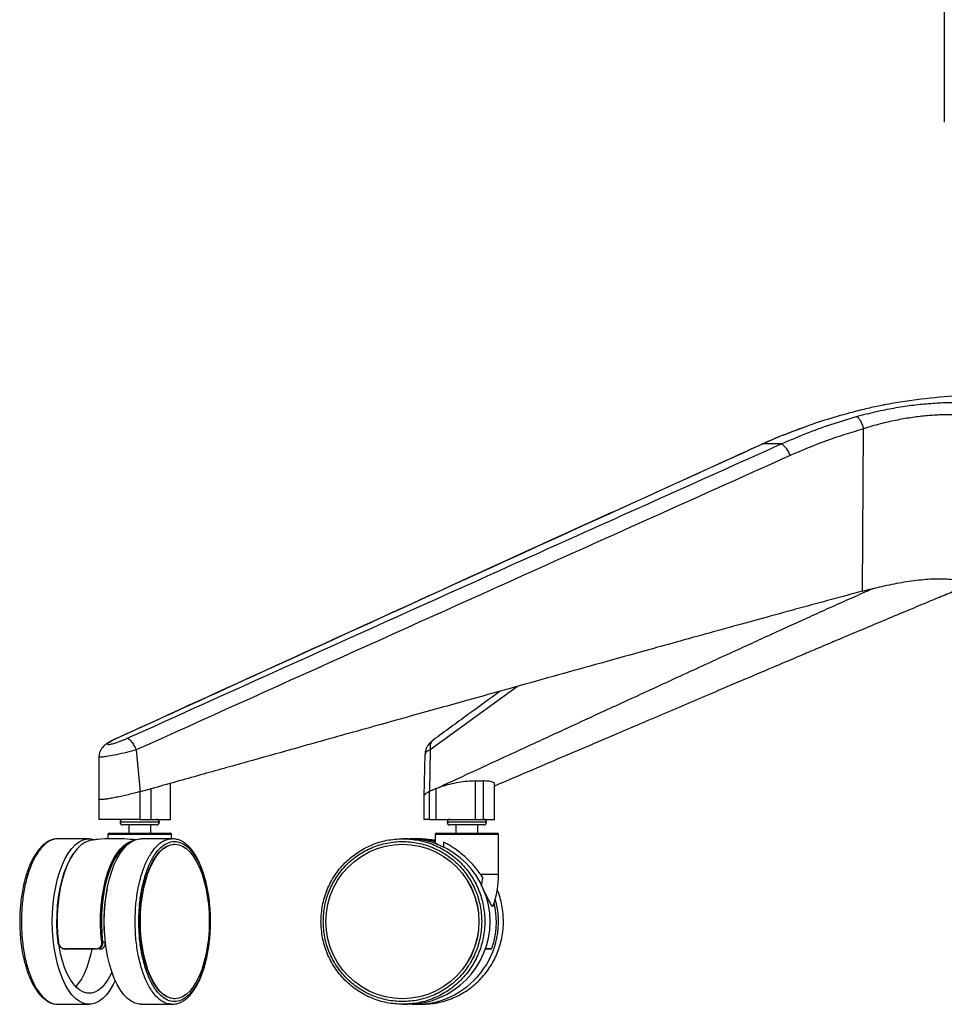
# Paper-space layout '_Back' of a CAD drawing. Units: millimetres. Extents: x -365 to 379, y -111 to 928.
# Drawn here: x -365 to -30, y -111 to 246 of the extents above; entities that cross this region are included whole.
import ezdxf

# ---------------------------------------------------------------- set-up
doc = ezdxf.new("R2010")
doc.units = ezdxf.units.MM

psp = doc.layouts.new('_Back')

# ---------------------------------------------------------------- linework, layer by layer
at = {"color": 7, "linetype": 'Continuous', "lineweight": 25}
for p, q in [((-30, 248.86), (-30, 208.52)), ((-59.63, 38.61), (-59.25, 97.43)), ((-95.64, 91.98), (-95.78, 91.94)), ((-89.03, 91.98), (-95.64, 91.98)), ((-57.95, 38.61), (-57.91, 39.05)), ((-184.58, 4.12), (-216.2, -18.93)), ((-329.55, -14.7), (-329.72, -14.82)), ((-336.17, -21.36), (-336.24, -36.76)), ((-322.65, -18.93), (-321.21, -34.1)), ((-218.08, -20.41), (-218.55, -35.71)), ((-216.2, -18.93), (-216.47, -34)), ((-310.19, -44.1), (-310.19, -31.02)), ((-199.86, -30.17), (-196.91, -30.17)), ((-199.86, -30.17), (-199.86, -44.1)), ((-196.91, -44.1), (-196.91, -30.17)), ((-192.93, -44.1), (-192.93, -31.28)), ((-317.21, -32.98), (-321.21, -34.1)), ((-321.21, -44.1), (-321.21, -34.1)), ((-317.21, -44.1), (-317.21, -32.98)), ((-216.47, -44.1), (-216.47, -34)), ((-214.04, -32.88), (-216.46, -34)), ((-214.04, -32.88), (-213.81, -32.78)), ((-214.04, -44.1), (-214.04, -32.88)), ((-336.24, -36.76), (-336.24, -44.1)), ((-218.55, -35.72), (-218.55, -44.1)), ((-314.27, -45.1), (-328.52, -45.1)), ((-315.27, -46.1), (-327.52, -46.1)), ((-325.4, -46.1), (-325.4, -49.1)), ((-321.21, -44.1), (-310.19, -44.1)), ((-317.4, -49.1), (-317.4, -46.1)), ((-216.47, -44.1), (-192.93, -44.1)), ((-195.8, -45.1), (-210.05, -45.1)), ((-196.8, -46.1), (-209.05, -46.1)), ((-206.93, -46.1), (-206.93, -49.1)), ((-198.93, -49.1), (-198.93, -46.1)), ((-332.9, -49.6), (-332.9, -51.18)), ((-309.9, -49.6), (-332.9, -49.6)), ((-332.4, -49.1), (-310.4, -49.1)), ((-309.9, -51.1), (-309.9, -49.6)), ((-214.43, -49.6), (-214.43, -52.45)), ((-191.43, -49.6), (-214.43, -49.6)), ((-213.93, -49.1), (-191.93, -49.1)), ((-191.43, -64.1), (-191.43, -49.6)), ((-339.71, -51.1), (-350.9, -51.1)), ((-309.71, -51.1), (-320.9, -51.1)), ((-308.68, -53.1), (-308.82, -53.1)), ((-226.24, -53.1), (-226.26, -53.1)), ((-224.25, -51.1), (-226.09, -51.1)), ((-219.33, -51.1), (-221.17, -51.1)), ((-214.43, -51.59), (-219.33, -51.1)), ((-211.33, -52.34), (-211.33, -54.1)), ((-197.19, -65.1), (-197.87, -64.1)), ((-191.43, -64.1), (-197.87, -64.1)), ((-197.63, -68.25), (-197.19, -65.1)), ((-334.85, -88.6), (-333.91, -88.6)), ((-333.88, -88.2), (-333.96, -88.2)), ((-333.92, -88.7), (-333.83, -88.7)), ((-196.14, -91.1), (-196.28, -91.1)), ((-308.82, -109.1), (-308.68, -109.1)), ((-226.26, -109.1), (-226.24, -109.1)), ((-350.9, -111.1), (-339.71, -111.1)), ((-320.9, -111.1), (-309.71, -111.1)), ((-226.09, -111.1), (-224.25, -111.1)), ((-221.17, -111.1), (-219.33, -111.1))]:
    psp.add_line(p, q, dxfattribs=at)
at = {"color": 7, "linetype": 'Continuous', "lineweight": 25, "flags": 128}
for points in [[(-213.81, -32.78), (-213.93, -32.91), (-214.04, -32.98)], [(-353.07, -81.1), (-352.99, -77.86), (-352.75, -74.65), (-352.37, -71.52), (-351.83, -68.51), (-351.15, -65.64), (-350.34, -62.95), (-349.4, -60.47), (-348.35, -58.24), (-347.2, -56.27), (-345.96, -54.6), (-344.65, -53.23), (-343.28, -52.2), (-341.87, -51.5), (-340.43, -51.15), (-338.98, -51.15), (-337.56, -51.49)], [(-338.87, -51.62), (-339.84, -51.82), (-341.3, -52.43), (-342.73, -53.42), (-344.09, -54.75), (-345.39, -56.43), (-346.58, -58.43), (-347.67, -60.71), (-348.64, -63.26), (-349.47, -66.04), (-350.16, -69.01), (-350.69, -72.14), (-351.06, -75.39), (-351.27, -78.7), (-351.3, -82.05), (-351.17, -85.39), (-350.87, -88.67)], [(-335.15, -88.67), (-335.45, -85.39), (-335.59, -82.05), (-335.55, -78.7), (-335.34, -75.39), (-334.97, -72.14), (-334.44, -69.01), (-333.75, -66.04), (-332.92, -63.26), (-331.96, -60.71), (-330.87, -58.43), (-329.67, -56.43), (-328.38, -54.75), (-327.01, -53.42), (-325.59, -52.43), (-324.12, -51.82), (-323.49, -51.67)], [(-324.74, -52.37), (-325.23, -52.61), (-326.66, -53.55), (-328.03, -54.86), (-329.32, -56.51), (-330.52, -58.48), (-331.62, -60.75), (-332.59, -63.28), (-333.43, -66.04), (-334.12, -69), (-334.65, -72.12), (-335.03, -75.35), (-335.24, -78.66), (-335.28, -82), (-335.15, -85.33), (-334.85, -88.6)], [(-334.26, -81.1), (-334.18, -77.86), (-333.95, -74.65), (-333.56, -71.52), (-333.03, -68.51), (-332.35, -65.64), (-331.54, -62.95), (-330.6, -60.47), (-329.55, -58.24), (-328.4, -56.27), (-327.16, -54.6), (-325.85, -53.23), (-324.48, -52.2), (-323.06, -51.5), (-321.63, -51.15), (-320.9, -51.1)], [(-321.28, -81.1), (-321.21, -77.97), (-320.97, -74.87), (-320.58, -71.85), (-320.05, -68.95), (-319.37, -66.21), (-318.56, -63.64), (-317.63, -61.3), (-316.59, -59.21), (-315.45, -57.39), (-314.23, -55.88), (-312.93, -54.67), (-311.59, -53.8), (-310.21, -53.28), (-308.82, -53.1)], [(-321.15, -81.1), (-321.07, -77.97), (-320.84, -74.87), (-320.45, -71.85), (-319.92, -68.95), (-319.24, -66.21), (-318.43, -63.64), (-317.5, -61.3), (-316.46, -59.21), (-315.31, -57.39), (-314.09, -55.88), (-312.8, -54.67), (-311.46, -53.8), (-310.08, -53.28), (-308.68, -53.1), (-307.28, -53.28), (-305.91, -53.8), (-304.56, -54.67), (-303.27, -55.88), (-302.05, -57.39), (-300.91, -59.21), (-299.86, -61.3), (-298.93, -63.64), (-298.12, -66.21), (-297.45, -68.95), (-296.91, -71.85), (-296.52, -74.87), (-296.29, -77.97), (-296.21, -81.1), (-296.29, -84.24), (-296.52, -87.33), (-296.91, -90.35), (-297.45, -93.25), (-298.12, -96), (-298.93, -98.56), (-299.86, -100.9), (-300.91, -102.99), (-302.05, -104.81), (-303.27, -106.33), (-304.56, -107.53), (-305.91, -108.4), (-307.28, -108.93), (-308.68, -109.1), (-310.08, -108.93), (-311.46, -108.4), (-312.8, -107.53), (-314.09, -106.33), (-315.31, -104.81), (-316.46, -102.99), (-317.5, -100.9), (-318.43, -98.56), (-319.24, -96), (-319.92, -93.25), (-320.45, -90.35), (-320.84, -87.33), (-321.07, -84.24), (-321.15, -81.1)], [(-253.96, -81.1), (-253.78, -77.97), (-253.26, -74.87), (-252.4, -71.85), (-251.21, -68.95), (-249.71, -66.21), (-247.91, -63.64), (-245.84, -61.3), (-243.53, -59.21), (-240.99, -57.39), (-238.28, -55.88), (-235.41, -54.67), (-232.42, -53.8), (-229.36, -53.28), (-226.26, -53.1), (-223.16, -53.28), (-220.1, -53.8), (-217.11, -54.67), (-214.24, -55.88), (-211.52, -57.39), (-208.99, -59.21), (-206.67, -61.3), (-204.6, -63.64), (-202.81, -66.21), (-201.31, -68.95), (-200.12, -71.85), (-199.26, -74.87), (-198.74, -77.97), (-198.56, -81.1), (-198.74, -84.24), (-199.26, -87.33), (-200.12, -90.35), (-201.31, -93.25), (-202.81, -96), (-204.6, -98.56), (-206.67, -100.9), (-208.99, -102.99), (-211.52, -104.81), (-214.24, -106.33), (-217.11, -107.53), (-220.1, -108.4), (-223.16, -108.93), (-226.26, -109.1), (-229.36, -108.93), (-232.42, -108.4), (-235.41, -107.53), (-238.28, -106.33), (-240.99, -104.81), (-243.53, -102.99), (-245.84, -100.9), (-247.91, -98.56), (-249.71, -96), (-251.21, -93.25), (-252.4, -90.35), (-253.26, -87.33), (-253.78, -84.24), (-253.96, -81.1)], [(-226.24, -53.1), (-223.14, -53.28), (-220.07, -53.8), (-217.09, -54.67), (-214.22, -55.88), (-211.5, -57.39), (-208.97, -59.21), (-206.65, -61.3), (-204.58, -63.64), (-202.79, -66.21), (-201.28, -68.95), (-200.09, -71.85), (-199.23, -74.87), (-198.71, -77.97), (-198.54, -81.1), (-198.71, -84.24), (-199.23, -87.33), (-200.09, -90.35), (-201.28, -93.25), (-202.79, -96), (-204.58, -98.56), (-206.65, -100.9), (-208.97, -102.99), (-211.5, -104.81), (-214.22, -106.33), (-217.09, -107.53), (-220.07, -108.4), (-223.14, -108.93), (-226.24, -109.1), (-226.24, -109.1)], [(-350.96, -88.6), (-351.26, -85.33), (-351.39, -82), (-351.35, -78.66), (-351.15, -75.35), (-350.77, -72.12), (-350.23, -69), (-349.54, -66.04), (-348.71, -63.28), (-347.73, -60.75), (-346.64, -58.48), (-345.52, -56.64)], [(-330.3, -102.42), (-331.06, -103.97), (-332.21, -105.93), (-333.45, -107.61), (-334.76, -108.97), (-336.13, -110.01), (-337.54, -110.71), (-338.98, -111.06), (-340.43, -111.06), (-341.87, -110.71), (-343.28, -110.01), (-344.65, -108.97), (-345.96, -107.61), (-347.2, -105.93), (-348.35, -103.97), (-349.4, -101.73), (-350.34, -99.26), (-351.15, -96.57), (-351.83, -93.7), (-352.37, -90.68), (-352.75, -87.55), (-352.99, -84.35), (-353.07, -81.1)], [(-320.9, -111.1), (-321.63, -111.06), (-323.06, -110.71), (-324.48, -110.01), (-325.85, -108.97), (-327.16, -107.61), (-328.4, -105.93), (-329.55, -103.97), (-330.6, -101.73), (-331.54, -99.26), (-332.35, -96.57), (-333.03, -93.7), (-333.56, -90.68), (-333.95, -87.55), (-334.18, -84.35), (-334.26, -81.1)], [(-308.82, -109.1), (-310.21, -108.93), (-311.59, -108.4), (-312.93, -107.53), (-314.23, -106.33), (-315.45, -104.81), (-316.59, -102.99), (-317.63, -100.9), (-318.56, -98.56), (-319.37, -96), (-320.05, -93.25), (-320.58, -90.35), (-320.97, -87.33), (-321.21, -84.24), (-321.28, -81.1)], [(-350.87, -88.67), (-350.91, -88.66), (-350.94, -88.66), (-350.96, -88.65), (-350.98, -88.65), (-350.99, -88.64), (-350.99, -88.63), (-350.98, -88.61), (-350.96, -88.6)], [(-331.49, -99.41), (-331.76, -100.01), (-332.79, -101.96), (-333.92, -103.62), (-335.12, -104.98), (-336.38, -106.01), (-337.69, -106.71), (-339.03, -107.06), (-340.38, -107.06), (-341.72, -106.71), (-343.03, -106.01), (-344.29, -104.98), (-345.49, -103.62), (-346.62, -101.96), (-347.65, -100.01), (-348.58, -97.82), (-349.38, -95.39), (-350.05, -92.77), (-350.59, -90), (-350.61, -89.85)], [(-348.64, -90.94), (-348.63, -90.97), (-348.62, -91), (-348.61, -91.03), (-348.59, -91.06), (-348.58, -91.08), (-348.56, -91.09), (-348.54, -91.1), (-348.52, -91.1)], [(-338.76, -91.16), (-339.09, -92.77), (-339.77, -95.39), (-340.57, -97.82), (-341.49, -100.01), (-342.52, -101.96), (-343.65, -103.62), (-344.57, -104.69)], [(-336.96, -90.94), (-336.96, -90.97), (-336.95, -91), (-336.94, -91.03), (-336.93, -91.06), (-336.92, -91.08), (-336.91, -91.09), (-336.89, -91.1), (-336.88, -91.1)]]:
    psp.add_lwpolyline(points, dxfattribs=at)
at = {"color": 7, "linetype": 'Continuous', "lineweight": 25}
for centre, radius, start, end in [((-11.43, -110.19), 220, 93.5371, 100.5583), ((-93.09, 85.61), 7.54, 16.4476, 57.4902), ((-327.52, -45.1), 1, 90, 270), ((-315.27, -45.1), 1, 270, 90), ((-209.05, -45.1), 1, 90, 270), ((-196.8, -45.1), 1, 270, 90), ((-332.4, -49.6), 0.5, 90, 180), ((-310.4, -49.6), 0.5, 0, 90), ((-213.93, -49.6), 0.5, 90, 180), ((-191.93, -49.6), 0.5, 0, 90), ((-224.5, -81.1), 30, 270.4778, 89.5222), ((-221.17, -80.47), 29.37, 76.7283, 89.9986), ((-225.51, -64.1), 34.08, 340.5985, 0), ((-276.23, -81.11), 58.17, 168.3506, 187.3969), ((-221.38, -81.18), 29.92, 267.4392, 15.9055), ((-222.05, -81.1), 29.84, 345.3143, 13.128), ((-335.15, -87.9), 0.762, 269.8725, 293.5873), ((-196.14, -90.86), 0.244, 270.4602, 341.779), ((-194.23, -90.85), 0.25, 270.032, 340.8305)]:
    psp.add_arc(centre, radius, start, end, dxfattribs=at)
for points, knots in [([(-51.74, 106.08), (-51.88, 106.06), (-53.36, 105.81), (-57.02, 105), (-62.58, 103.65), (-66.75, 102.48), (-68.86, 101.88)], [0, 0, 0, 0, 0.033507, 0.357326, 0.673983, 1, 1, 1, 1]), ([(-61.82, 101.88), (-59.47, 102.51), (-55.06, 103.69), (-48.29, 105.02), (-41.87, 106), (-35.62, 106.66), (-29.68, 107.01), (-24.25, 107.03), (-19.38, 106.72), (-15.33, 106.05), (-12.23, 105.01), (-10.18, 103.64), (-9.75, 102.47), (-9.53, 101.88)], [0, 0, 0, 0, 0.100848, 0.18838, 0.275892, 0.362792, 0.44968, 0.537962, 0.626249, 0.719295, 0.812362, 0.906167, 1, 1, 1, 1]), ([(-89.03, 91.98), (-86.1, 93.24), (-80.2, 95.79), (-71.11, 99.1), (-64.92, 100.95), (-61.82, 101.88)], [0, 0, 0, 0, 0.330605, 0.664945, 1, 1, 1, 1]), ([(-68.86, 101.88), (-71.87, 100.99), (-76.1, 99.73), (-80.25, 98.17), (-81.44, 97.71)], [0, 0, 0, 0, 0.710881, 1, 1, 1, 1]), ([(-14.33, 97.43), (-14.33, 97.43), (-14.41, 98.04), (-14.91, 99.16), (-16.61, 100.53), (-19.29, 101.56), (-22.78, 102.22), (-26.97, 102.53), (-31.65, 102.51), (-36.77, 102.16), (-42.14, 101.51), (-47.67, 100.54), (-53.46, 99.2), (-57.28, 98.08), (-59.25, 97.43), (-59.25, 97.43)], [0, 0, 0, 0, 0.000001, 0.094021, 0.188004, 0.28096, 0.373895, 0.462083, 0.550268, 0.63704, 0.723822, 0.811318, 0.898839, 0.999999, 1, 1, 1, 1]), ([(-81.57, 97.73), (-83.86, 96.87), (-88.59, 95.08), (-93.32, 93.11), (-95.74, 91.96), (-95.79, 91.94)], [0, 0, 0, 0, 0.478987, 0.990077, 1, 1, 1, 1]), ([(-81.44, 97.71), (-83.24, 97.07), (-88.03, 95.35), (-92.71, 93.27), (-95.64, 91.98)], [0, 0, 0, 0, 0.373652, 1, 1, 1, 1]), ([(-59.25, 97.43), (-63.76, 96.06), (-72.8, 93.32), (-81.49, 89.61), (-85.85, 87.75)], [0, 0, 0, 0, 0.498805, 1, 1, 1, 1]), ([(-95.79, 91.94), (-99.56, 90.23), (-137.23, 73.12), (-212.54, 38.82), (-286.73, 4.9), (-327.06, -13.52), (-329.75, -14.75)], [0, 0, 0, 0, 0.048355, 0.482691, 0.9655, 1, 1, 1, 1]), ([(-95.64, 91.98), (-98.52, 90.67), (-112.91, 84.13), (-173.35, 56.62), (-248.44, 22.34), (-312.02, -6.7), (-329.55, -14.7)], [0, 0, 0, 0, 0.036909, 0.184545, 0.77509, 1, 1, 1, 1]), ([(-325.9, -14.7), (-276.2, 7.73), (-197.29, 43.35), (-118.28, 78.84), (-89.03, 91.98)], [0, 0, 0, 0, 0.629776, 1, 1, 1, 1]), ([(-85.85, 87.75), (-115.08, 74.61), (-194.05, 39.12), (-272.96, 3.5), (-322.65, -18.93)], [0, 0, 0, 0, 0.370205, 1, 1, 1, 1]), ([(-59.63, 38.61), (-58.46, 38.91), (-56.17, 39.51), (-52.59, 40.36), (-49.02, 41.13), (-45.41, 41.81), (-41.86, 42.37), (-38.39, 42.8), (-35.07, 43.06), (-31.94, 43.15), (-29.05, 43.06), (-26.47, 42.79), (-24.2, 42.37), (-22.31, 41.8), (-20.77, 41.12), (-19.64, 40.35), (-18.85, 39.51), (-18.66, 38.91), (-18.56, 38.61)], [0, 0, 0, 0, 0.063934, 0.125109, 0.188745, 0.250236, 0.313395, 0.375381, 0.437909, 0.500134, 0.562746, 0.625667, 0.687354, 0.750208, 0.81167, 0.875278, 0.936268, 1, 1, 1, 1]), ([(-57.95, 38.61), (-57.25, 38.92), (-56.52, 39.24), (-55.97, 39.54), (-55.94, 39.55)], [0, 0, 0, 0, 0.958945, 1, 1, 1, 1]), ([(-59.63, 38.61), (-63.38, 37.6), (-70.99, 35.55), (-82.48, 32.42), (-93.8, 29.32), (-105.21, 26.18), (-116.73, 22.99), (-128.36, 19.77), (-141.58, 16.1), (-155.91, 12.11), (-172.02, 7.62), (-187.45, 3.32), (-201.09, -0.49), (-212.74, -3.75), (-223.19, -6.66), (-234.12, -9.72), (-245.42, -12.88), (-256.31, -15.93), (-268.7, -19.4), (-282.85, -23.36), (-299.72, -28.08), (-311.27, -31.32), (-317.21, -32.98)], [0, 0, 0, 0, 0.0435478, 0.0884282, 0.1336163, 0.1752639, 0.2212362, 0.2677415, 0.3106447, 0.3752236, 0.4346464, 0.4984127, 0.5549062, 0.5935979, 0.6341675, 0.6766149, 0.7209401, 0.7659359, 0.8034381, 0.8653349, 0.9308556, 1, 1, 1, 1]), ([(-57.95, 38.61), (-60.22, 37.6), (-64.82, 35.55), (-71.78, 32.42), (-78.64, 29.32), (-85.55, 26.18), (-92.53, 22.99), (-99.57, 19.77), (-107.59, 16.1), (-116.27, 12.11), (-126.04, 7.62), (-135.39, 3.32), (-143.66, -0.49), (-150.72, -3.75), (-157.05, -6.66), (-163.68, -9.72), (-170.53, -12.88), (-177.13, -15.93), (-184.64, -19.4), (-193.22, -23.36), (-203.44, -28.08), (-210.45, -31.32), (-214.04, -32.98)], [0, 0, 0, 0, 0.043548, 0.088428, 0.133616, 0.175264, 0.221236, 0.267742, 0.310645, 0.375224, 0.434646, 0.498413, 0.554906, 0.593598, 0.634167, 0.676615, 0.72094, 0.765936, 0.803438, 0.865335, 0.930856, 1, 1, 1, 1]), ([(-26.29, 38.61), (-28.12, 37.86), (-32.07, 36.24), (-38.38, 33.63), (-45.51, 30.65), (-53.1, 27.47), (-61.07, 24.12), (-66.8, 21.7), (-70.37, 20.19), (-71.59, 19.67), (-72.82, 19.15), (-74.06, 18.62), (-75.33, 18.08), (-76.62, 17.54), (-79.33, 16.39), (-83.55, 14.6), (-89.38, 12.12), (-95.55, 9.51), (-102.03, 6.75), (-108.37, 4.05), (-114.12, 1.6), (-120.55, -1.14), (-128.26, -4.43), (-137.81, -8.5), (-148, -12.85), (-158.86, -17.48), (-170.37, -22.4), (-181.8, -27.28), (-189.39, -30.53), (-192.93, -32.04)], [0, 0, 0, 0, 0.032908, 0.07073, 0.113467, 0.16112, 0.20712, 0.256926, 0.264187, 0.271445, 0.278822, 0.286317, 0.293931, 0.301664, 0.309515, 0.342596, 0.377632, 0.414621, 0.453565, 0.494462, 0.528832, 0.557001, 0.610372, 0.667676, 0.728914, 0.794085, 0.863191, 0.936229, 1, 1, 1, 1]), ([(-190.84, 2.37), (-194.73, -0.46), (-202.8, -6.34), (-210.85, -12.22), (-215.02, -15.26)], [0, 0, 0, 0, 0.4827, 1, 1, 1, 1]), ([(-329.75, -14.75), (-329.88, -14.81), (-330.44, -15.06), (-331.41, -15.54), (-332.61, -16.19), (-333.6, -16.81), (-334.44, -17.49), (-335.12, -18.25), (-335.65, -19.08), (-336.02, -20.08), (-336.2, -20.88), (-336.16, -21.31), (-336.15, -21.37)], [0, 0, 0, 0, 0.038007, 0.17275, 0.317335, 0.481853, 0.607481, 0.692592, 0.784652, 0.8823, 0.985012, 1, 1, 1, 1]), ([(-329.55, -14.7), (-329.68, -14.76), (-330.36, -15.08), (-331.47, -15.63), (-332.54, -16.26), (-333.07, -16.72), (-333.05, -16.96), (-332.45, -16.96), (-331.29, -16.71), (-329.66, -16.21), (-327.75, -15.51), (-326.52, -14.97), (-325.9, -14.7)], [0, 0, 0, 0, 0.025082, 0.136181, 0.242519, 0.345177, 0.446525, 0.549541, 0.656818, 0.769245, 0.884747, 1, 1, 1, 1]), ([(-215.03, -15.26), (-215.15, -15.35), (-215.41, -15.54), (-215.97, -16.02), (-216.66, -16.72), (-217.37, -17.75), (-217.84, -18.88), (-218.07, -19.8), (-218.05, -20.32), (-218.05, -20.42)], [0, 0, 0, 0, 0.078251, 0.162048, 0.375836, 0.572617, 0.764022, 0.952784, 1, 1, 1, 1]), ([(-214.98, -15.31), (-215.23, -15.5), (-215.85, -15.97), (-216.34, -17.26), (-216.25, -18.37), (-216.2, -18.93)], [0, 0, 0, 0, 0.256903, 0.628451, 1, 1, 1, 1]), ([(-322.65, -18.93), (-322.65, -18.93), (-323.8, -19.24), (-326.26, -19.87), (-329.85, -20.68), (-332.93, -21.27), (-335.05, -21.55), (-336.12, -21.58), (-336.06, -21.42), (-336.04, -21.36)], [0, 0, 0, 0, 0.000003, 0.1880007, 0.3768002, 0.5616102, 0.7389168, 0.9095329, 1, 1, 1, 1]), ([(-216.2, -18.93), (-216.2, -18.93), (-216.9, -19.24), (-217.89, -19.79), (-217.93, -20.23), (-217.94, -20.42)], [0, 0, 0, 0, 0.0000094, 0.5849273, 1, 1, 1, 1]), ([(-199.86, -30.17), (-200.8, -30.2), (-202.67, -30.26), (-205.98, -30.71), (-209.24, -31.38), (-212.09, -32.17), (-213.43, -32.73), (-214.04, -32.98)], [0, 0, 0, 0, 0.200847, 0.402188, 0.606793, 0.818399, 1, 1, 1, 1]), ([(-192.95, -31.28), (-192.95, -31.26), (-192.75, -30.97), (-193.47, -30.57), (-194.92, -30.22), (-196.35, -30.18), (-196.91, -30.17)], [0, 0, 0, 0, 0.016882, 0.396982, 0.76437, 1, 1, 1, 1]), ([(-321.21, -34), (-321.92, -34.2), (-323.34, -34.59), (-325.56, -35.14), (-327.75, -35.66), (-329.84, -36.1), (-331.74, -36.47), (-333.38, -36.73), (-334.72, -36.91), (-335.3, -36.93), (-335.58, -36.94)], [0, 0, 0, 0, 0.124874, 0.249747, 0.374802, 0.499858, 0.624913, 0.749969, 0.874984, 1, 1, 1, 1]), ([(-216.47, -34), (-216.86, -34.2), (-217.65, -34.59), (-218.3, -35.14), (-218.6, -35.52), (-218.53, -35.69), (-218.52, -35.72)], [0, 0, 0, 0, 0.3155509, 0.6310984, 0.9471064, 1, 1, 1, 1]), ([(-335.58, -36.94), (-335.58, -36.94), (-335.83, -36.94), (-336.18, -36.92), (-336.19, -36.81), (-336.2, -36.76)], [0, 0, 0, 0, 0.000375, 0.573436, 1, 1, 1, 1]), ([(-321.21, -44.1), (-322.46, -44.1), (-324.98, -44.1), (-328.81, -44.1), (-332.17, -44.1), (-334.77, -44.1), (-335.93, -44.1), (-336.27, -44.1), (-336.22, -44.1), (-336.21, -44.1)], [0, 0, 0, 0, 0.175062, 0.350021, 0.526347, 0.706516, 0.890201, 0.981624, 1, 1, 1, 1]), ([(-216.47, -44.1), (-217.13, -44.1), (-218.34, -44.1), (-218.42, -44.1), (-218.46, -44.1)], [0, 0, 0, 0, 0.547186, 1, 1, 1, 1]), ([(-350.9, -51.1), (-351.48, -51.14), (-352.54, -51.22), (-353.87, -51.7), (-355.01, -52.3), (-356.06, -53.06), (-357.29, -54.2), (-358.62, -55.81), (-360, -58.04), (-361.07, -60.27), (-361.86, -62.28), (-362.52, -64.22), (-363.19, -66.58), (-363.98, -70.17), (-364.63, -74.78), (-364.89, -79.75), (-364.82, -84.03), (-364.56, -87.68), (-364.12, -91.03), (-363.57, -93.97), (-363.01, -96.27), (-362.41, -98.31), (-361.63, -100.59), (-360.56, -103.09), (-359.19, -105.55), (-357.8, -107.43), (-356.52, -108.74), (-355.6, -109.48), (-354.8, -110.01), (-353.9, -110.49), (-352.57, -110.98), (-351.5, -111.06), (-350.9, -111.1)], [0, 0, 0, 0, 0.035581, 0.064035, 0.086148, 0.113981, 0.139034, 0.178199, 0.219759, 0.25937, 0.282145, 0.304986, 0.337586, 0.3712, 0.433173, 0.492084, 0.531245, 0.570411, 0.610744, 0.64325, 0.672614, 0.694404, 0.721448, 0.764458, 0.80453, 0.846049, 0.878075, 0.901946, 0.913616, 0.93369, 0.962475, 1, 1, 1, 1]), ([(-322.67, -51.53), (-324.12, -51.39), (-327.16, -51.1), (-331.79, -51.08), (-335.75, -51.25), (-338.09, -51.56), (-338.88, -51.66)], [0, 0, 0, 0, 0.269786, 0.56275, 0.853506, 1, 1, 1, 1]), ([(-309.71, -111.1), (-309.12, -111.06), (-308.07, -110.99), (-306.74, -110.51), (-305.6, -109.9), (-304.55, -109.15), (-303.32, -108), (-301.99, -106.39), (-300.61, -104.16), (-299.54, -101.93), (-298.75, -99.93), (-298.09, -97.98), (-297.42, -95.63), (-296.63, -92.04), (-295.98, -87.43), (-295.71, -82.45), (-295.78, -78.18), (-296.05, -74.52), (-296.49, -71.17), (-297.04, -68.23), (-297.6, -65.94), (-298.19, -63.89), (-298.98, -61.61), (-300.05, -59.12), (-301.42, -56.66), (-302.81, -54.77), (-304.08, -53.46), (-305.01, -52.72), (-305.8, -52.2), (-306.71, -51.71), (-308.04, -51.22), (-309.11, -51.15), (-309.71, -51.1)], [0, 0, 0, 0, 0.035581, 0.064035, 0.086148, 0.113981, 0.139034, 0.178199, 0.219759, 0.25937, 0.282145, 0.304986, 0.337586, 0.3712, 0.433173, 0.492084, 0.531245, 0.570411, 0.610744, 0.64325, 0.672614, 0.694404, 0.721448, 0.764458, 0.80453, 0.846049, 0.878075, 0.901946, 0.913616, 0.93369, 0.962475, 1, 1, 1, 1]), ([(-214.43, -52.27), (-214.98, -52.11), (-216.55, -51.66), (-219.19, -51.27), (-221.69, -51.06), (-223.14, -51.13), (-223.55, -51.15)], [0, 0, 0, 0, 0.187376, 0.526816, 0.866523, 1, 1, 1, 1]), ([(-213.44, -53.17), (-213.63, -53.05), (-214.05, -52.76), (-214.43, -52.49), (-214.33, -52.46), (-214.3, -52.45)], [0, 0, 0, 0, 0.323926, 0.725204, 1, 1, 1, 1]), ([(-197.87, -64.1), (-198.67, -63.03), (-200.26, -60.9), (-202.78, -58.34), (-205.07, -56.37), (-206.92, -54.98), (-208.66, -53.83), (-210.13, -52.97), (-210.97, -52.53), (-211.33, -52.34)], [0, 0, 0, 0, 0.215929, 0.43136, 0.561731, 0.691957, 0.802822, 0.913603, 1, 1, 1, 1]), ([(-219.33, -111.1), (-217.39, -110.99), (-213.51, -110.77), (-207.91, -108.98), (-202.74, -106.21), (-198.22, -102.45), (-194.5, -97.88), (-191.74, -92.66), (-190.05, -87), (-189.45, -81.09), (-190.12, -75.25), (-191.03, -71.29), (-191.99, -69.5), (-192.02, -69.43)], [0, 0, 0, 0, 0.0996383, 0.1992766, 0.298915, 0.3985533, 0.4981916, 0.5978299, 0.6974682, 0.7971065, 0.8967449, 0.9963832, 1, 1, 1, 1]), ([(-193.39, -75.42), (-193.44, -75.52), (-193.56, -75.74), (-194.01, -75.21), (-194.66, -73.98), (-195.51, -72.3), (-196.27, -70.84), (-196.82, -69.91), (-197, -69.6)], [0, 0, 0, 0, 0.136888, 0.295985, 0.523128, 0.710185, 0.902146, 1, 1, 1, 1]), ([(-348.52, -91.1), (-348.66, -91.09), (-349.05, -91.07), (-349.68, -90.79), (-350.32, -90.23), (-350.8, -89.46), (-350.91, -88.89), (-350.96, -88.6)], [0, 0, 0, 0, 0.126479, 0.335728, 0.554121, 0.77735, 1, 1, 1, 1]), ([(-350.87, -88.67), (-350.82, -88.93), (-350.71, -89.45), (-350.27, -90.14), (-349.69, -90.65), (-349.12, -90.9), (-348.77, -90.93), (-348.64, -90.94)], [0, 0, 0, 0, 0.223928, 0.447789, 0.665876, 0.874162, 1, 1, 1, 1]), ([(-336.96, -90.94), (-336.74, -90.91), (-336.3, -90.87), (-335.74, -90.51), (-335.33, -89.98), (-335.13, -89.33), (-335.15, -88.88), (-335.15, -88.67)], [0, 0, 0, 0, 0.2014084, 0.4030007, 0.6063892, 0.8175218, 1, 1, 1, 1]), ([(-334.85, -88.6), (-334.84, -88.84), (-334.82, -89.34), (-335.07, -90.05), (-335.52, -90.63), (-336.14, -91.03), (-336.63, -91.08), (-336.88, -91.1)], [0, 0, 0, 0, 0.181407, 0.391773, 0.595199, 0.79755, 1, 1, 1, 1]), ([(-335.82, -91.1), (-335.69, -91.1), (-335.31, -91.07), (-334.73, -90.82), (-334.2, -90.25), (-333.89, -89.48), (-333.9, -88.9), (-333.91, -88.6)], [0, 0, 0, 0, 0.105398, 0.320955, 0.546583, 0.773352, 1, 1, 1, 1]), ([(-193.99, -90.94), (-193.97, -90.91), (-193.93, -90.87), (-193.77, -90.51), (-193.58, -89.98), (-193.38, -89.33), (-193.25, -88.88), (-193.19, -88.67)], [0, 0, 0, 0, 0.2014084, 0.4030007, 0.6063892, 0.8175218, 1, 1, 1, 1]), ([(-348.64, -90.94), (-348.5, -90.94), (-347.78, -90.94), (-344.76, -90.93), (-341.01, -90.93), (-337.75, -90.94), (-336.96, -90.94)], [0, 0, 0, 0, 0.038308, 0.191554, 0.805321, 1, 1, 1, 1]), ([(-336.88, -91.1), (-338.87, -91.1), (-342.88, -91.1), (-346.63, -91.1), (-348.52, -91.1)], [0, 0, 0, 0, 0.498188, 1, 1, 1, 1]), ([(-194.23, -91.1), (-194.41, -91.1), (-194.77, -91.1), (-195.68, -91.1), (-196.14, -91.1)], [0, 0, 0, 0, 0.498188, 1, 1, 1, 1]), ([(-196.07, -90.48), (-196.07, -90.53), (-196.08, -90.74), (-196.02, -90.9), (-195.94, -90.92), (-195.91, -90.94)], [0, 0, 0, 0, 0.157434, 0.682673, 1, 1, 1, 1]), ([(-195.91, -90.94), (-195.87, -90.94), (-195.68, -90.94), (-194.94, -90.93), (-194.31, -90.93), (-194.06, -90.94), (-193.99, -90.94)], [0, 0, 0, 0, 0.038308, 0.191554, 0.805321, 1, 1, 1, 1])]:
    psp.add_open_spline(points, degree=3, knots=knots, dxfattribs=at)
for points in [[(-61.82, 101.88), (-61.62, 101.79), (-61.22, 101.62), (-60.5, 100.59), (-59.8, 99.16), (-59.44, 98.01), (-59.25, 97.43)], [(-325.9, -14.7), (-325.68, -14.77), (-325.25, -14.91), (-324.37, -15.87), (-323.45, -17.25), (-322.92, -18.37), (-322.65, -18.93)], [(-350.9, -51.1), (-351.77, -51.21), (-353.52, -51.44), (-356.04, -53.22), (-358.37, -55.99), (-360.4, -59.75), (-362.08, -64.33), (-363.31, -69.55), (-364.11, -75.21), (-364.21, -79.14), (-364.26, -81.1)], [(-323.07, -81.1), (-323.02, -79.14), (-322.92, -75.21), (-322.13, -69.55), (-320.89, -64.33), (-319.22, -59.75), (-317.18, -55.99), (-314.86, -53.22), (-312.33, -51.44), (-310.58, -51.21), (-309.71, -51.1)], [(-321.73, -81.1), (-321.68, -83), (-321.59, -86.8), (-320.82, -92.27), (-319.62, -97.32), (-318.01, -101.74), (-316.04, -105.37), (-313.79, -108.07), (-311.35, -109.73), (-308.82, -110.29), (-306.28, -109.73), (-303.84, -108.07), (-301.59, -105.37), (-299.62, -101.74), (-298.01, -97.32), (-296.81, -92.27), (-296.07, -86.8), (-295.82, -81.1), (-296.07, -75.41), (-296.81, -69.93), (-298.01, -64.89), (-299.62, -60.46), (-301.59, -56.83), (-303.84, -54.14), (-306.28, -52.48), (-308.82, -51.92), (-311.35, -52.48), (-313.79, -54.14), (-316.04, -56.83), (-318.01, -60.46), (-319.62, -64.89), (-320.82, -69.93), (-321.59, -75.41), (-321.68, -79.2), (-321.73, -81.1)], [(-255.76, -81.1), (-255.65, -79.14), (-255.43, -75.21), (-253.67, -69.55), (-250.93, -64.33), (-247.21, -59.75), (-242.68, -55.99), (-237.52, -53.22), (-231.92, -51.44), (-228.03, -51.21), (-226.09, -51.1)], [(-254.92, -81.1), (-254.82, -83), (-254.6, -86.8), (-252.9, -92.27), (-250.25, -97.32), (-246.65, -101.74), (-242.28, -105.37), (-237.29, -108.07), (-231.87, -109.73), (-226.24, -110.29), (-220.6, -109.73), (-215.19, -108.07), (-210.2, -105.37), (-205.82, -101.74), (-202.23, -97.32), (-199.56, -92.27), (-197.92, -86.8), (-197.37, -81.1), (-197.92, -75.41), (-199.56, -69.93), (-202.23, -64.89), (-205.82, -60.46), (-210.2, -56.83), (-215.19, -54.14), (-220.6, -52.48), (-226.24, -51.92), (-231.87, -52.48), (-237.29, -54.14), (-242.28, -56.83), (-246.65, -60.46), (-250.25, -64.89), (-252.9, -69.93), (-254.6, -75.41), (-254.82, -79.2), (-254.92, -81.1)], [(-226.09, -51.1), (-224.15, -51.21), (-220.26, -51.44), (-214.66, -53.22), (-209.5, -55.99), (-204.97, -59.75), (-201.26, -64.33), (-198.5, -69.55), (-196.8, -75.21), (-196.22, -81.1), (-196.8, -86.99), (-198.5, -92.66), (-201.26, -97.88), (-204.97, -102.45), (-209.5, -106.21), (-214.66, -108.98), (-220.26, -110.77), (-224.15, -110.99), (-226.09, -111.1)], [(-364.26, -81.1), (-364.21, -83.07), (-364.11, -86.99), (-363.31, -92.66), (-362.08, -97.88), (-360.4, -102.45), (-358.37, -106.21), (-356.04, -108.98), (-353.52, -110.77), (-351.77, -110.99), (-350.9, -111.1)], [(-309.71, -111.1), (-310.58, -110.99), (-312.33, -110.77), (-314.86, -108.98), (-317.18, -106.21), (-319.22, -102.45), (-320.89, -97.88), (-322.13, -92.66), (-322.92, -86.99), (-323.02, -83.07), (-323.07, -81.1)], [(-226.09, -111.1), (-228.03, -110.99), (-231.92, -110.77), (-237.52, -108.98), (-242.68, -106.21), (-247.21, -102.45), (-250.93, -97.88), (-253.67, -92.66), (-255.43, -86.99), (-255.65, -83.07), (-255.76, -81.1)]]:
    psp.add_open_spline(points, degree=3, dxfattribs=at)

doc.saveas('drawing.dxf')
